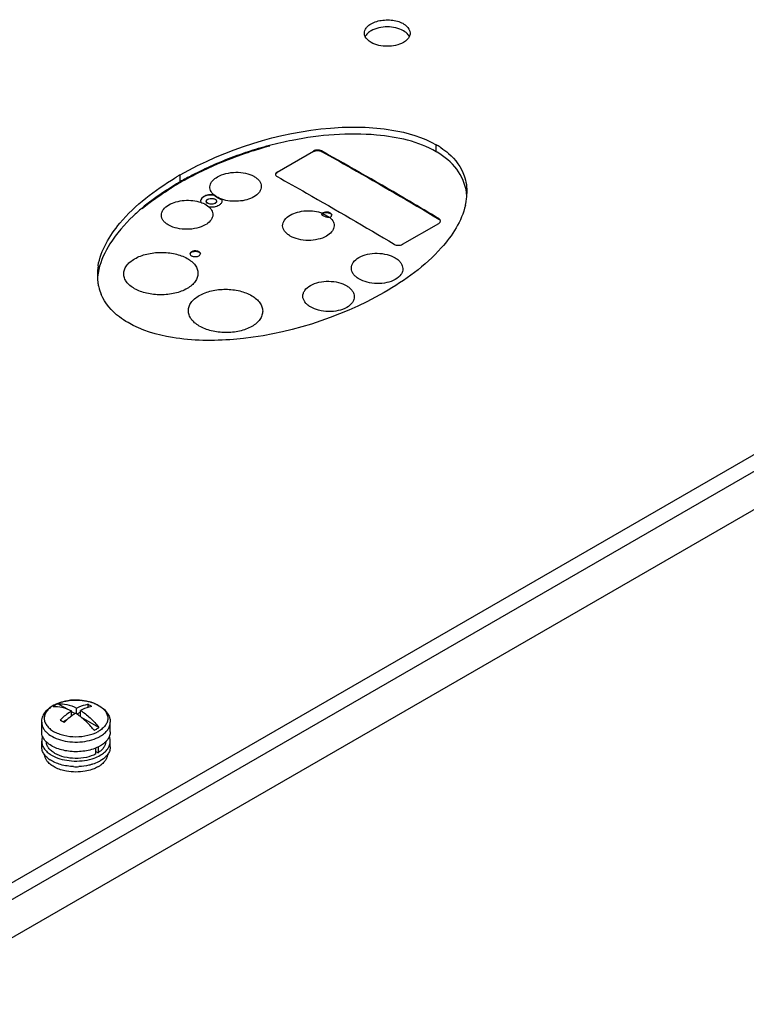
# Model space of a CAD drawing. Units: millimetres. Extents: x 141 to 1096, y 454 to 1274.
# Drawn here: x 826 to 953, y 959 to 1132 of the extents above; entities that cross this region are included whole.
import ezdxf

# ---------------------------------------------------------------- set-up
doc = ezdxf.new("R2010")
doc.units = ezdxf.units.MM
doc.header["$LTSCALE"] = 112.320728
doc.layers.get('0').update_dxf_attribs({"linetype": 'CONTINUOUS'})

msp = doc.modelspace()

# ---------------------------------------------------------------- linework, layer by layer
at = {"color": 7, "linetype": 'Continuous'}
for p, q in [((1078.26, 1127.16), (420.37, 747.33)), ((421.43, 745.01), (1079.74, 1125.08)), ((1079.74, 1118.39), (421.43, 738.31)), ((870.54, 1104.85), (876.91, 1108.53)), ((876.91, 1108.44), (870.55, 1104.77)), ((876.91, 1108.53), (876.91, 1108.44)), ((878.32, 1108.46), (878.32, 1108.54)), ((898.39, 1108.39), (898.39, 1109.62)), ((870.55, 1104.77), (870.54, 1104.85)), ((853.57, 1103.14), (853.57, 1104.36)), ((855.83, 1104.2), (855.73, 1104.15)), ((857.15, 1099.79), (857.2, 1099.55)), ((859.49, 1100.87), (859.49, 1100.8)), ((859.95, 1099.75), (859.95, 1099.73)), ((860.9, 1099.98), (860.9, 1100.09)), ((860.95, 1099.84), (860.9, 1100.09)), ((878.51, 1097.65), (878.31, 1097.52)), ((898.83, 1096.7), (898.83, 1096.62)), ((892.47, 1092.2), (898.83, 1095.87)), ((833.86, 1010.82), (832.2, 1011.78)), ((837.42, 1011.7), (837.42, 1011.14)), ((834.59, 1009.63), (834.59, 1010.54)), ((835.18, 1010.06), (834.59, 1010.4)), ((835.44, 1010.04), (835.44, 1011.03)), ((836.14, 1010.31), (835.54, 1009.96)), ((836.14, 1009.53), (836.14, 1010.63)), ((829.37, 1006.85), (829.37, 1008.55)), ((833.79, 1008.95), (833.18, 1008.6)), ((839.39, 1007.63), (836.3, 1009.41)), ((841.37, 1006.85), (841.37, 1008.55)), ((829.37, 1004.24), (829.37, 1005.22)), ((841.37, 1004.24), (841.37, 1005.22)), ((838.86, 1003), (838.86, 1004.09)), ((838.86, 1003.41), (839.22, 1003.2)), ((839.22, 1004.24), (839.22, 1003.2))]:
    msp.add_line(p, q, dxfattribs=at)
msp.add_lwpolyline([(855.84, 1104.2), (855.73, 1104.15), (855.73, 1104.15)], dxfattribs=at)
for centre, radius, start, end in [((886.16, 1044.41), 67.24, 101.1072, 104.6104), ((885.89, 1045.35), 66.27, 104.5907, 108.0758), ((892.1, 1098.3), 12.95, 57.4436, 60.9204), ((891.93, 1096.79), 13.28, 60.1254, 60.903), ((892.35, 1098.71), 12.46, 56.6126, 57.4252), ((888.07, 1045.04), 67.57, 120.9299, 122.3821), ((888.86, 1044.97), 69.08, 121.3237, 121.5482), ((890.38, 1042.46), 72.02, 120.7322, 121.3211), ((891.1, 1040.03), 73.42, 120.7348, 120.9469), ((881.17, 1054.84), 55.48, 119.7499, 119.9995), ((890.6, 1036.99), 75.81, 117.41, 119.2394), ((870.59, 1104.37), 0.337, 164.4114, 172.717), ((880.84, 1055.43), 54.81, 120.002, 121.7409), ((894.65, 1100.07), 9.11, 2.4439, 7.3968), ((894.26, 1101.29), 9.5, 354.987, 359.9816), ((894.35, 1101.29), 9.41, 358.9475, 359.9928), ((893.24, 1101.44), 10.53, 346.7302, 349.8112), ((893.86, 1101.33), 9.9, 349.8011, 354.9685), ((868.37, 1072.83), 33.47, 129.9455, 133.405), ((878.96, 1096.92), 0.784, 119.9274, 125.3543), ((879.39, 1097.74), 0.91, 295.1051, 299.9557), ((877.79, 1094.65), 3.01, 48.3748, 48.7696), ((898.76, 1096.2), 0.361, 6.7571, 15.0335), ((855.64, 1090.46), 0.312, 164.1765, 168.1906), ((848.79, 1086.81), 9.69, 170.357, 179.9248), ((849.22, 1085.53), 10.12, 167.1305, 174.627), ((848.43, 1086.82), 9.33, 179.9912, 182.1443), ((848.17, 1086.81), 9.07, 182.1217, 189.0562), ((847.78, 1086.75), 8.68, 189.0751, 193.3503), ((847.3, 1086.63), 8.18, 193.3113, 203.142), ((835.36, 1003.03), 9.41, 91.4286, 97.2428), ((835.37, 1002.84), 9.6, 86.5218, 91.4622), ((835.73, 1004.74), 7.67, 72.849, 74.0488), ((834.02, 1007.03), 5.17, 119.9986, 120.7244), ((834.08, 1006.93), 5.28, 119.5194, 119.9993), ((836.66, 1011.53), 5.28, 299.5194, 299.9993), ((836.76, 1011.04), 5.7, 299.5194, 299.9993), ((832.23, 1004.64), 2.95, 214.0802, 217.7434), ((838.56, 1004.6), 2.89, 324.4265, 325.9867), ((833.5, 1005.98), 4.81, 232.407, 236.1891), ((835.37, 1011.15), 10.38, 267.72, 272.7253), ((835.8, 1008.95), 8.12, 286.9574, 287.7273)]:
    msp.add_arc(centre, radius, start, end, dxfattribs=at)
for points, knots in [([(886.12, 1130.06), (886.18, 1130.13), (886.42, 1130.42), (886.73, 1130.65), (886.99, 1130.8)], [0, 0, 0, 0, 0.230918, 1, 1, 1, 1]), ([(886.99, 1130.8), (887.6, 1131.15), (889.09, 1131.56), (891.25, 1131.43), (893.09, 1130.74), (893.81, 1129.65), (893.81, 1129.16)], [0, 0, 0, 0, 0.271587, 0.564764, 0.816396, 1, 1, 1, 1]), ([(886.99, 1129.57), (886.89, 1129.52), (886.57, 1129.31), (886.28, 1129.04), (886.11, 1128.81)], [0, 0, 0, 0, 0.270775, 1, 1, 1, 1]), ([(892.65, 1129.56), (891.81, 1130.05), (889.82, 1130.44), (887.83, 1130.06), (886.99, 1129.57)], [0, 0, 0, 0, 0.499704, 1, 1, 1, 1]), ([(893.65, 1128.6), (893.6, 1128.69), (893.35, 1129.09), (892.96, 1129.38), (892.65, 1129.56)], [0, 0, 0, 0, 0.225738, 1, 1, 1, 1]), ([(887, 1127.52), (886.88, 1127.59), (886.48, 1127.85), (886.14, 1128.2), (885.98, 1128.51)], [0, 0, 0, 0, 0.278332, 1, 1, 1, 1]), ([(892.64, 1127.53), (891.8, 1127.05), (889.82, 1126.66), (887.84, 1127.04), (887, 1127.52)], [0, 0, 0, 0, 0.499765, 1, 1, 1, 1]), ([(893.52, 1128.29), (893.46, 1128.22), (893.22, 1127.92), (892.9, 1127.68), (892.64, 1127.53)], [0, 0, 0, 0, 0.23051, 1, 1, 1, 1]), ([(853.57, 1104.36), (861.6, 1108.85), (874.26, 1112.96), (889.82, 1112.77), (896.03, 1110.98), (898.39, 1109.62)], [0, 0, 0, 0, 0.59348, 0.824187, 1, 1, 1, 1]), ([(898.39, 1108.39), (895.27, 1110.2), (886.61, 1112.08), (878.04, 1111.34), (873.21, 1110.39)], [0, 0, 0, 0, 0.422654, 1, 1, 1, 1]), ([(865.33, 1108.34), (864.52, 1108.08), (861.23, 1106.93), (858.04, 1105.5), (855.71, 1104.29)], [0, 0, 0, 0, 0.244567, 1, 1, 1, 1]), ([(865.43, 1108.24), (864.58, 1107.96), (861.31, 1106.79), (858.12, 1105.39), (855.83, 1104.2)], [0, 0, 0, 0, 0.258233, 1, 1, 1, 1]), ([(869.25, 1109.4), (868.93, 1109.32), (867.65, 1108.96), (866.37, 1108.56), (865.43, 1108.24)], [0, 0, 0, 0, 0.252612, 1, 1, 1, 1]), ([(878.32, 1108.54), (878.11, 1108.66), (877.61, 1108.75), (877.12, 1108.65), (876.91, 1108.53)], [0, 0, 0, 0, 0.498779, 1, 1, 1, 1]), ([(876.91, 1108.44), (877.12, 1108.57), (877.61, 1108.66), (878.11, 1108.58), (878.32, 1108.46)], [0, 0, 0, 0, 0.501235, 1, 1, 1, 1]), ([(898.83, 1096.7), (897.13, 1097.72), (890.34, 1101.75), (883.48, 1105.67), (878.32, 1108.54)], [0, 0, 0, 0, 0.2517, 1, 1, 1, 1]), ([(878.32, 1108.46), (880.04, 1107.51), (886.92, 1103.64), (893.74, 1099.67), (898.83, 1096.62)], [0, 0, 0, 0, 0.248302, 1, 1, 1, 1]), ([(903.69, 1101.25), (903.49, 1102.71), (902.25, 1105.6), (899.86, 1107.55), (898.54, 1108.31)], [0, 0, 0, 0, 0.493057, 1, 1, 1, 1]), ([(899.21, 1109.12), (899.68, 1108.81), (901.38, 1107.51), (902.75, 1105.7), (903.28, 1104.19)], [0, 0, 0, 0, 0.259271, 1, 1, 1, 1]), ([(860.11, 1104.01), (860.57, 1104.28), (861.63, 1104.66), (863.32, 1104.87), (864.99, 1104.71), (866.24, 1104.28), (867.02, 1103.76), (867.45, 1103.34), (867.72, 1102.86), (867.82, 1102.34), (867.73, 1101.82), (867.35, 1101.12), (866.85, 1100.72), (866.47, 1100.5)], [0, 0, 0, 0, 0.1414, 0.296645, 0.449394, 0.585798, 0.645141, 0.698195, 0.745918, 0.790597, 0.835705, 0.884414, 1, 1, 1, 1]), ([(870.54, 1104.85), (870.46, 1104.8), (870.32, 1104.7), (870.25, 1104.53), (870.25, 1104.45)], [0, 0, 0, 0, 0.553443, 1, 1, 1, 1]), ([(870.26, 1104.46), (870.27, 1104.49), (870.33, 1104.62), (870.45, 1104.71), (870.55, 1104.77)], [0, 0, 0, 0, 0.220006, 1, 1, 1, 1]), ([(839.23, 1088.43), (839.7, 1091.18), (843.49, 1097.48), (849.15, 1101.66), (852.71, 1103.84)], [0, 0, 0, 0, 0.400414, 1, 1, 1, 1]), ([(855.73, 1104.15), (855.55, 1104.05), (854.85, 1103.69), (854.15, 1103.3), (853.64, 1103.01)], [0, 0, 0, 0, 0.252261, 1, 1, 1, 1]), ([(859.49, 1100.87), (859.24, 1101.08), (858.93, 1101.46), (858.78, 1102.06), (858.81, 1102.66), (859.23, 1103.41), (859.79, 1103.83), (860.11, 1104.01)], [0, 0, 0, 0, 0.25017, 0.362105, 0.472244, 0.710175, 1, 1, 1, 1]), ([(870.25, 1104.45), (870.25, 1104.37), (870.32, 1104.2), (870.46, 1104.1), (870.55, 1104.05)], [0, 0, 0, 0, 0.447499, 1, 1, 1, 1]), ([(870.55, 1104.05), (872.26, 1103.1), (879.14, 1099.23), (885.96, 1095.26), (891.05, 1092.21)], [0, 0, 0, 0, 0.248302, 1, 1, 1, 1]), ([(851.88, 1102.1), (851.42, 1101.81), (849.7, 1100.68), (848.04, 1099.46), (846.88, 1098.49)], [0, 0, 0, 0, 0.266204, 1, 1, 1, 1]), ([(846.96, 1098.46), (847.34, 1098.78), (848.96, 1100.06), (850.67, 1101.21), (852, 1102.04)], [0, 0, 0, 0, 0.242361, 1, 1, 1, 1]), ([(851.63, 1099.12), (852.01, 1099.34), (852.89, 1099.69), (854.31, 1099.93), (855.79, 1099.91), (856.75, 1099.7), (857.2, 1099.55)], [0, 0, 0, 0, 0.232186, 0.488792, 0.751325, 1, 1, 1, 1]), ([(857.71, 1100.56), (857.55, 1100.47), (857.29, 1100.26), (857.15, 1099.94), (857.15, 1099.79)], [0, 0, 0, 0, 0.554198, 1, 1, 1, 1]), ([(857.71, 1100.5), (857.56, 1100.42), (857.31, 1100.23), (857.17, 1099.93), (857.16, 1099.79)], [0, 0, 0, 0, 0.54881, 1, 1, 1, 1]), ([(857.2, 1099.55), (857.34, 1099.5), (857.85, 1099.31), (858.33, 1099.03), (858.62, 1098.77)], [0, 0, 0, 0, 0.2721, 1, 1, 1, 1]), ([(859.49, 1100.87), (859.17, 1100.9), (858.56, 1100.89), (857.96, 1100.7), (857.71, 1100.56)], [0, 0, 0, 0, 0.523054, 1, 1, 1, 1]), ([(859.49, 1100.8), (859.17, 1100.84), (858.56, 1100.83), (857.96, 1100.65), (857.71, 1100.5)], [0, 0, 0, 0, 0.523443, 1, 1, 1, 1]), ([(858.21, 1099.55), (858.18, 1099.6), (858.14, 1099.69), (858.18, 1099.92), (858.32, 1100.04), (858.42, 1100.1)], [0, 0, 0, 0, 0.233869, 0.460408, 1, 1, 1, 1]), ([(858.21, 1099.55), (858.18, 1099.6), (858.14, 1099.69), (858.17, 1099.85), (858.27, 1099.98), (858.36, 1100.05), (858.42, 1100.09)], [0, 0, 0, 0, 0.229538, 0.452754, 0.703556, 1, 1, 1, 1]), ([(859.69, 1099.36), (859.57, 1099.29), (859.29, 1099.21), (858.87, 1099.2), (858.48, 1099.3), (858.26, 1099.46), (858.21, 1099.55)], [0, 0, 0, 0, 0.254598, 0.534305, 0.793972, 1, 1, 1, 1]), ([(859.69, 1099.38), (859.57, 1099.32), (859.29, 1099.23), (858.87, 1099.22), (858.48, 1099.31), (858.27, 1099.46), (858.21, 1099.55)], [0, 0, 0, 0, 0.255997, 0.536932, 0.796339, 1, 1, 1, 1]), ([(858.42, 1100.1), (858.55, 1100.17), (858.87, 1100.26), (859.19, 1100.25), (859.36, 1100.22)], [0, 0, 0, 0, 0.479221, 1, 1, 1, 1]), ([(858.42, 1100.09), (858.55, 1100.16), (858.87, 1100.25), (859.19, 1100.25), (859.36, 1100.22)], [0, 0, 0, 0, 0.479764, 1, 1, 1, 1]), ([(859.36, 1100.22), (859.44, 1100.2), (859.59, 1100.16), (859.79, 1100.05), (859.92, 1099.92), (859.95, 1099.8), (859.95, 1099.75)], [0, 0, 0, 0, 0.309251, 0.579404, 0.805263, 1, 1, 1, 1]), ([(860.9, 1100.09), (860.76, 1100.13), (860.26, 1100.33), (859.78, 1100.61), (859.49, 1100.87)], [0, 0, 0, 0, 0.272258, 1, 1, 1, 1]), ([(860.9, 1099.98), (860.76, 1100.03), (860.26, 1100.24), (859.78, 1100.53), (859.49, 1100.8)], [0, 0, 0, 0, 0.271166, 1, 1, 1, 1]), ([(859.95, 1099.75), (859.95, 1099.68), (859.89, 1099.52), (859.77, 1099.43), (859.69, 1099.38)], [0, 0, 0, 0, 0.446077, 1, 1, 1, 1]), ([(859.95, 1099.67), (859.94, 1099.64), (859.9, 1099.51), (859.78, 1099.41), (859.69, 1099.36)], [0, 0, 0, 0, 0.22079, 1, 1, 1, 1]), ([(860.4, 1099.07), (860.56, 1099.16), (860.82, 1099.37), (860.95, 1099.69), (860.95, 1099.84)], [0, 0, 0, 0, 0.553657, 1, 1, 1, 1]), ([(866.47, 1100.5), (866.09, 1100.28), (865.21, 1099.94), (863.79, 1099.7), (862.32, 1099.73), (861.35, 1099.93), (860.9, 1100.09)], [0, 0, 0, 0, 0.232016, 0.488428, 0.751017, 1, 1, 1, 1]), ([(857.99, 1095.6), (857.53, 1095.34), (856.47, 1094.96), (854.78, 1094.76), (853.12, 1094.93), (851.86, 1095.36), (851.08, 1095.87), (850.65, 1096.3), (850.38, 1096.78), (850.28, 1097.29), (850.37, 1097.81), (850.75, 1098.5), (851.25, 1098.9), (851.63, 1099.12)], [0, 0, 0, 0, 0.141527, 0.29695, 0.45002, 0.586736, 0.646133, 0.699127, 0.746662, 0.791065, 0.835895, 0.884412, 1, 1, 1, 1]), ([(858.62, 1098.77), (858.86, 1098.55), (859.17, 1098.17), (859.32, 1097.57), (859.29, 1096.96), (858.87, 1096.21), (858.31, 1095.79), (857.99, 1095.6)], [0, 0, 0, 0, 0.249882, 0.362138, 0.472709, 0.711024, 1, 1, 1, 1]), ([(858.62, 1098.77), (858.94, 1098.73), (859.55, 1098.74), (860.15, 1098.93), (860.4, 1099.07)], [0, 0, 0, 0, 0.523079, 1, 1, 1, 1]), ([(872.84, 1097.31), (873.23, 1097.54), (874.13, 1097.89), (875.58, 1098.11), (877.08, 1098.06), (878.06, 1097.82), (878.51, 1097.65)], [0, 0, 0, 0, 0.23228, 0.489081, 0.751676, 1, 1, 1, 1]), ([(880.11, 1097.32), (880.11, 1097.37), (880.08, 1097.48), (879.95, 1097.62), (879.77, 1097.73), (879.46, 1097.84), (879.04, 1097.86), (878.71, 1097.77), (878.57, 1097.69)], [0, 0, 0, 0, 0.087179, 0.186906, 0.304581, 0.438706, 0.730117, 1, 1, 1, 1]), ([(878.57, 1097.6), (878.7, 1097.68), (879.01, 1097.77), (879.48, 1097.75), (879.88, 1097.62), (880.07, 1097.42), (880.1, 1097.31)], [0, 0, 0, 0, 0.264367, 0.552243, 0.808054, 1, 1, 1, 1]), ([(903.49, 1099.02), (902.84, 1096.25), (898.77, 1090.03), (892.92, 1085.91), (889.28, 1083.75)], [0, 0, 0, 0, 0.402281, 1, 1, 1, 1]), ([(845.38, 1097.15), (843.84, 1095.7), (841.36, 1092.84), (839.71, 1089.38), (839.35, 1087.78)], [0, 0, 0, 0, 0.563183, 1, 1, 1, 1]), ([(879.2, 1093.64), (878.74, 1093.37), (877.68, 1093), (876, 1092.82), (874.32, 1093.01), (873.07, 1093.47), (872.29, 1094.01), (871.86, 1094.45), (871.59, 1094.94), (871.49, 1095.46), (871.58, 1095.99), (871.96, 1096.69), (872.46, 1097.1), (872.84, 1097.31)], [0, 0, 0, 0, 0.140388, 0.294607, 0.446934, 0.58372, 0.643514, 0.697128, 0.745434, 0.790612, 0.836027, 0.884816, 1, 1, 1, 1]), ([(878.31, 1097.52), (878.31, 1097.49), (878.35, 1097.41), (878.52, 1097.26), (878.86, 1097.1), (879.31, 1096.96), (879.63, 1096.92), (879.78, 1096.92)], [0, 0, 0, 0, 0.058285, 0.14821, 0.417448, 0.731475, 1, 1, 1, 1]), ([(878.32, 1097.48), (878.33, 1097.49), (878.38, 1097.54), (878.45, 1097.55), (878.51, 1097.56)], [0, 0, 0, 0, 0.191038, 1, 1, 1, 1]), ([(878.51, 1097.56), (878.62, 1097.52), (879.02, 1097.36), (879.4, 1097.13), (879.65, 1096.94)], [0, 0, 0, 0, 0.26659, 1, 1, 1, 1]), ([(879.79, 1096.9), (880.04, 1096.68), (880.36, 1096.28), (880.53, 1095.66), (880.51, 1095.04), (880.1, 1094.26), (879.53, 1093.83), (879.2, 1093.64)], [0, 0, 0, 0, 0.253323, 0.366932, 0.478131, 0.71507, 1, 1, 1, 1]), ([(879.84, 1096.95), (879.92, 1097), (880.05, 1097.09), (880.11, 1097.25), (880.11, 1097.32)], [0, 0, 0, 0, 0.550789, 1, 1, 1, 1]), ([(899.12, 1096.28), (899.12, 1096.36), (899.06, 1096.54), (898.91, 1096.65), (898.83, 1096.7)], [0, 0, 0, 0, 0.450856, 1, 1, 1, 1]), ([(898.83, 1096.62), (898.87, 1096.6), (898.98, 1096.52), (899.08, 1096.39), (899.11, 1096.29)], [0, 0, 0, 0, 0.284659, 1, 1, 1, 1]), ([(898.83, 1095.87), (898.91, 1095.92), (899.06, 1096.03), (899.12, 1096.2), (899.12, 1096.28)], [0, 0, 0, 0, 0.548148, 1, 1, 1, 1]), ([(855.59, 1090.91), (855.52, 1090.87), (855.39, 1090.77), (855.33, 1090.62), (855.33, 1090.55)], [0, 0, 0, 0, 0.552293, 1, 1, 1, 1]), ([(857.13, 1090.56), (857.13, 1090.61), (857.1, 1090.72), (856.97, 1090.86), (856.79, 1090.96), (856.48, 1091.06), (856.06, 1091.08), (855.73, 1090.99), (855.59, 1090.91)], [0, 0, 0, 0, 0.086484, 0.185607, 0.302958, 0.437073, 0.729187, 1, 1, 1, 1]), ([(855.59, 1090.83), (855.72, 1090.9), (856.03, 1090.99), (856.43, 1090.99), (856.73, 1090.91), (856.96, 1090.8), (857.09, 1090.65), (857.12, 1090.55)], [0, 0, 0, 0, 0.26503, 0.553337, 0.688712, 0.809826, 1, 1, 1, 1]), ([(891.05, 1092.21), (891.26, 1092.09), (891.76, 1091.98), (892.26, 1092.08), (892.47, 1092.2)], [0, 0, 0, 0, 0.501229, 1, 1, 1, 1]), ([(854.81, 1084.46), (854.15, 1084.08), (852.62, 1083.53), (850.2, 1083.27), (847.78, 1083.53), (845.96, 1084.17), (844.82, 1084.94), (844.2, 1085.57), (843.81, 1086.28), (843.67, 1087.03), (843.8, 1087.78), (844.19, 1088.49), (844.81, 1089.14), (845.33, 1089.5), (845.62, 1089.66)], [0, 0, 0, 0, 0.14025, 0.293709, 0.446515, 0.584789, 0.645069, 0.698744, 0.746679, 0.791311, 0.836074, 0.884311, 0.938449, 1, 1, 1, 1]), ([(845.62, 1089.66), (846.28, 1090.04), (847.8, 1090.6), (850.22, 1090.88), (852.64, 1090.64), (854.47, 1090), (855.61, 1089.23), (856.23, 1088.59), (856.62, 1087.88), (856.75, 1087.12), (856.62, 1086.36), (856.24, 1085.64), (855.62, 1084.99), (855.1, 1084.63), (854.81, 1084.46)], [0, 0, 0, 0, 0.140069, 0.293278, 0.445624, 0.583441, 0.643642, 0.697404, 0.745609, 0.790636, 0.835794, 0.884304, 0.938531, 1, 1, 1, 1]), ([(855.33, 1090.55), (855.33, 1090.49), (855.36, 1090.38), (855.48, 1090.25), (855.66, 1090.14), (855.97, 1090.04), (856.39, 1090.02), (856.72, 1090.11), (856.86, 1090.19)], [0, 0, 0, 0, 0.086406, 0.1855, 0.302863, 0.437013, 0.729201, 1, 1, 1, 1]), ([(855.34, 1090.55), (855.35, 1090.57), (855.4, 1090.69), (855.5, 1090.78), (855.59, 1090.83)], [0, 0, 0, 0, 0.220788, 1, 1, 1, 1]), ([(856.86, 1090.19), (856.94, 1090.23), (857.06, 1090.33), (857.13, 1090.49), (857.13, 1090.56)], [0, 0, 0, 0, 0.552187, 1, 1, 1, 1]), ([(891.22, 1086.05), (890.76, 1085.79), (889.7, 1085.42), (888.01, 1085.26), (886.34, 1085.48), (885.09, 1085.96), (884.31, 1086.52), (883.88, 1086.97), (883.61, 1087.48), (883.51, 1088.01), (883.6, 1088.55), (883.98, 1089.27), (884.48, 1089.67), (884.86, 1089.89)], [0, 0, 0, 0, 0.139271, 0.292304, 0.4439, 0.580755, 0.640938, 0.695156, 0.744211, 0.790144, 0.836135, 0.885198, 1, 1, 1, 1]), ([(884.86, 1089.89), (885.32, 1090.15), (886.38, 1090.53), (888.07, 1090.7), (889.74, 1090.49), (890.99, 1090), (891.77, 1089.45), (892.2, 1088.99), (892.47, 1088.48), (892.57, 1087.94), (892.48, 1087.4), (892.11, 1086.68), (891.6, 1086.27), (891.22, 1086.05)], [0, 0, 0, 0, 0.139154, 0.292025, 0.443313, 0.57986, 0.639987, 0.694259, 0.743489, 0.789684, 0.835941, 0.885194, 1, 1, 1, 1]), ([(876.37, 1084.99), (876.83, 1085.25), (877.9, 1085.63), (879.58, 1085.8), (881.26, 1085.59), (882.51, 1085.11), (883.29, 1084.55), (883.71, 1084.09), (883.99, 1083.58), (884.09, 1083.04), (883.99, 1082.5), (883.62, 1081.78), (883.11, 1081.37), (882.74, 1081.16)], [0, 0, 0, 0, 0.139154, 0.292025, 0.443313, 0.57986, 0.639987, 0.694259, 0.743489, 0.789684, 0.835941, 0.885194, 1, 1, 1, 1]), ([(856.93, 1083.24), (857.59, 1083.62), (859.11, 1084.17), (861.54, 1084.42), (863.96, 1084.15), (865.79, 1083.47), (866.92, 1082.67), (867.54, 1082.01), (867.93, 1081.29), (868.07, 1080.52), (867.94, 1079.75), (867.55, 1079.02), (866.93, 1078.35), (866.41, 1077.99), (866.12, 1077.82)], [0, 0, 0, 0, 0.139046, 0.291177, 0.442848, 0.580724, 0.641288, 0.695612, 0.744508, 0.790222, 0.835899, 0.88465, 0.938827, 1, 1, 1, 1]), ([(882.74, 1081.16), (882.28, 1080.89), (881.21, 1080.52), (879.53, 1080.36), (877.85, 1080.58), (876.6, 1081.06), (875.82, 1081.62), (875.4, 1082.08), (875.12, 1082.58), (875.02, 1083.11), (875.12, 1083.65), (875.49, 1084.37), (876, 1084.77), (876.37, 1084.99)], [0, 0, 0, 0, 0.139271, 0.292304, 0.4439, 0.580755, 0.640938, 0.695156, 0.744211, 0.790144, 0.836135, 0.885198, 1, 1, 1, 1]), ([(844.47, 1078.49), (843.94, 1078.78), (842.03, 1080.03), (840.44, 1081.86), (839.78, 1083.41)], [0, 0, 0, 0, 0.263618, 1, 1, 1, 1]), ([(889.28, 1083.75), (881.26, 1079.26), (868.6, 1075.15), (853.04, 1075.34), (846.83, 1077.12), (844.47, 1078.49)], [0, 0, 0, 0, 0.59348, 0.824187, 1, 1, 1, 1]), ([(866.12, 1077.82), (865.46, 1077.44), (863.94, 1076.9), (861.51, 1076.66), (859.09, 1076.95), (857.27, 1077.63), (856.13, 1078.43), (855.51, 1079.08), (855.12, 1079.81), (854.98, 1080.57), (855.11, 1081.33), (855.5, 1082.05), (856.12, 1082.71), (856.64, 1083.07), (856.93, 1083.24)], [0, 0, 0, 0, 0.139221, 0.291592, 0.443713, 0.582043, 0.642687, 0.696929, 0.745563, 0.790892, 0.83618, 0.884661, 0.938747, 1, 1, 1, 1]), ([(831.37, 1011.49), (831.81, 1011.74), (832.8, 1012.14), (834.39, 1012.44), (836.05, 1012.47), (837.66, 1012.21), (839.11, 1011.69), (840.13, 1011.01), (840.75, 1010.34), (841.1, 1009.79), (841.32, 1009.19), (841.37, 1008.76), (841.37, 1008.55)], [0, 0, 0, 0, 0.126684, 0.2625, 0.402198, 0.539192, 0.667818, 0.785509, 0.840907, 0.894689, 0.947544, 1, 1, 1, 1]), ([(831.48, 1011.52), (831.56, 1011.57), (831.89, 1011.75), (832.25, 1011.89), (832.52, 1011.99)], [0, 0, 0, 0, 0.240314, 1, 1, 1, 1]), ([(832.2, 1011.78), (832.16, 1011.76), (832.01, 1011.69), (831.86, 1011.61), (831.75, 1011.55)], [0, 0, 0, 0, 0.255162, 1, 1, 1, 1]), ([(832.2, 1011.78), (832.72, 1011.83), (833.86, 1011.73), (834.91, 1011.31), (835.44, 1011.03)], [0, 0, 0, 0, 0.465674, 1, 1, 1, 1]), ([(832.52, 1011.99), (832.59, 1012.01), (832.86, 1012.1), (833.15, 1012.18), (833.36, 1012.23)], [0, 0, 0, 0, 0.245123, 1, 1, 1, 1]), ([(833.36, 1012.23), (833.43, 1012.24), (833.7, 1012.3), (833.97, 1012.34), (834.17, 1012.37)], [0, 0, 0, 0, 0.247146, 1, 1, 1, 1]), ([(835.44, 1011.03), (835.61, 1011.12), (836.24, 1011.41), (836.92, 1011.62), (837.42, 1011.7)], [0, 0, 0, 0, 0.265806, 1, 1, 1, 1]), ([(835.95, 1012.42), (836.03, 1012.42), (836.34, 1012.4), (836.66, 1012.36), (836.89, 1012.32)], [0, 0, 0, 0, 0.251956, 1, 1, 1, 1]), ([(836.89, 1012.32), (836.97, 1012.3), (837.29, 1012.25), (837.6, 1012.17), (837.83, 1012.11)], [0, 0, 0, 0, 0.254082, 1, 1, 1, 1]), ([(838.12, 1011.3), (838.06, 1011.34), (837.84, 1011.48), (837.6, 1011.61), (837.42, 1011.7)], [0, 0, 0, 0, 0.254944, 1, 1, 1, 1]), ([(837.99, 1012.06), (838.07, 1012.04), (838.38, 1011.94), (838.68, 1011.81), (838.9, 1011.71)], [0, 0, 0, 0, 0.257126, 1, 1, 1, 1]), ([(838.9, 1011.71), (838.95, 1011.69), (839.13, 1011.6), (839.31, 1011.5), (839.44, 1011.42)], [0, 0, 0, 0, 0.256033, 1, 1, 1, 1]), ([(829.37, 1008.55), (829.37, 1008.85), (829.47, 1009.45), (829.9, 1010.26), (830.55, 1010.96), (831.09, 1011.32), (831.37, 1011.49)], [0, 0, 0, 0, 0.23839, 0.480794, 0.732814, 1, 1, 1, 1]), ([(831.38, 1011.47), (831.14, 1011.33), (830.71, 1011.02), (830.2, 1010.47), (829.88, 1009.85), (829.78, 1009.2), (829.9, 1008.56), (830.24, 1007.95), (830.77, 1007.4), (831.46, 1006.92), (832.3, 1006.53), (833.6, 1006.14), (835.35, 1005.95), (837.41, 1006.17), (838.7, 1006.63), (839.26, 1006.94)], [0, 0, 0, 0, 0.060008, 0.113706, 0.162103, 0.207453, 0.252953, 0.301746, 0.355984, 0.416558, 0.483289, 0.555228, 0.708291, 0.861434, 1, 1, 1, 1]), ([(831.75, 1011.55), (831.71, 1011.53), (831.58, 1011.45), (831.44, 1011.36), (831.35, 1011.29)], [0, 0, 0, 0, 0.255832, 1, 1, 1, 1]), ([(831.35, 1011.29), (831.87, 1011.34), (833.01, 1011.24), (834.06, 1010.82), (834.59, 1010.54)], [0, 0, 0, 0, 0.465659, 1, 1, 1, 1]), ([(834.59, 1010.54), (834.42, 1010.43), (833.72, 1009.95), (833.07, 1009.38), (832.61, 1008.93)], [0, 0, 0, 0, 0.239557, 1, 1, 1, 1]), ([(835.29, 1010.14), (835.23, 1010.1), (835, 1009.94), (834.76, 1009.77), (834.59, 1009.64)], [0, 0, 0, 0, 0.24584, 1, 1, 1, 1]), ([(836.14, 1009.54), (836.07, 1009.59), (835.8, 1009.8), (835.51, 1010), (835.29, 1010.14)], [0, 0, 0, 0, 0.254978, 1, 1, 1, 1]), ([(838.12, 1011.3), (837.96, 1011.27), (837.27, 1011.13), (836.62, 1010.87), (836.14, 1010.63)], [0, 0, 0, 0, 0.235174, 1, 1, 1, 1]), ([(836.14, 1010.63), (836.74, 1010.25), (837.91, 1009.33), (838.91, 1008.23), (839.39, 1007.63)], [0, 0, 0, 0, 0.480206, 1, 1, 1, 1]), ([(839.44, 1011.42), (839.66, 1011.28), (840.08, 1010.97), (840.57, 1010.42), (840.87, 1009.81), (840.96, 1009.17), (840.83, 1008.54), (840.49, 1007.94), (839.97, 1007.4), (839.53, 1007.1), (839.3, 1006.97)], [0, 0, 0, 0, 0.142928, 0.271016, 0.386839, 0.495875, 0.605649, 0.723447, 0.854208, 1, 1, 1, 1]), ([(829.37, 1008.55), (829.37, 1008.38), (829.41, 1008.04), (829.61, 1007.53), (829.94, 1007.05), (830.54, 1006.44), (831.58, 1005.81), (833.07, 1005.3), (834.75, 1005.06), (836.48, 1005.1), (838.12, 1005.42), (839.12, 1005.83), (839.57, 1006.08)], [0, 0, 0, 0, 0.042851, 0.087458, 0.135246, 0.187139, 0.304203, 0.437654, 0.581852, 0.72902, 0.870849, 1, 1, 1, 1]), ([(832.61, 1008.93), (832.67, 1008.9), (832.91, 1008.77), (833.14, 1008.63), (833.31, 1008.52)], [0, 0, 0, 0, 0.245075, 1, 1, 1, 1]), ([(834.59, 1009.64), (834.48, 1009.56), (834.04, 1009.21), (833.62, 1008.82), (833.31, 1008.52)], [0, 0, 0, 0, 0.243758, 1, 1, 1, 1]), ([(838.54, 1007.14), (838.36, 1007.37), (837.63, 1008.24), (836.8, 1009.02), (836.14, 1009.54)], [0, 0, 0, 0, 0.25941, 1, 1, 1, 1]), ([(839.61, 1006.11), (839.87, 1006.26), (840.35, 1006.59), (840.92, 1007.19), (841.28, 1007.85), (841.37, 1008.33), (841.37, 1008.55)], [0, 0, 0, 0, 0.289809, 0.549048, 0.782229, 1, 1, 1, 1]), ([(830.1, 1005.19), (829.88, 1005.43), (829.6, 1005.82), (829.4, 1006.41), (829.37, 1006.71), (829.37, 1006.85)], [0, 0, 0, 0, 0.524565, 0.765826, 1, 1, 1, 1]), ([(838.54, 1007.14), (838.58, 1007.16), (838.73, 1007.23), (838.88, 1007.31), (838.99, 1007.37)], [0, 0, 0, 0, 0.255162, 1, 1, 1, 1]), ([(838.99, 1007.37), (839.02, 1007.39), (839.16, 1007.47), (839.29, 1007.56), (839.39, 1007.63)], [0, 0, 0, 0, 0.255832, 1, 1, 1, 1]), ([(841.37, 1006.85), (841.37, 1006.63), (841.28, 1006.15), (840.92, 1005.49), (840.35, 1004.89), (839.87, 1004.56), (839.61, 1004.4)], [0, 0, 0, 0, 0.21777, 0.450951, 0.71019, 1, 1, 1, 1]), ([(829.55, 1006.07), (829.49, 1005.93), (829.4, 1005.66), (829.37, 1005.36), (829.37, 1005.22)], [0, 0, 0, 0, 0.507274, 1, 1, 1, 1]), ([(829.37, 1005.22), (829.37, 1005.01), (829.44, 1004.59), (829.73, 1003.98), (830.2, 1003.43), (830.6, 1003.11), (830.82, 1002.96)], [0, 0, 0, 0, 0.221985, 0.457005, 0.714698, 1, 1, 1, 1]), ([(838.9, 1004.05), (838.55, 1003.9), (837.78, 1003.66), (836.17, 1003.36), (834.48, 1003.37), (832.87, 1003.68), (831.78, 1004.05), (830.84, 1004.54), (830.32, 1004.96), (830.1, 1005.19)], [0, 0, 0, 0, 0.12478, 0.257137, 0.528997, 0.66094, 0.785075, 0.898587, 1, 1, 1, 1]), ([(831.69, 1003.1), (831.47, 1003.23), (831.06, 1003.51), (830.56, 1004.02), (830.25, 1004.59), (830.17, 1005), (830.17, 1005.19)], [0, 0, 0, 0, 0.289489, 0.548809, 0.782249, 1, 1, 1, 1]), ([(840.57, 1005.15), (840.56, 1004.97), (840.48, 1004.6), (840.2, 1004.07), (839.77, 1003.6), (839.41, 1003.33), (839.22, 1003.2)], [0, 0, 0, 0, 0.220414, 0.455372, 0.713809, 1, 1, 1, 1]), ([(839.61, 1002.77), (839.87, 1002.92), (840.35, 1003.25), (840.92, 1003.85), (841.28, 1004.52), (841.37, 1004.99), (841.37, 1005.22)], [0, 0, 0, 0, 0.28981, 0.549048, 0.782229, 1, 1, 1, 1]), ([(841.37, 1005.22), (841.37, 1005.29), (841.35, 1005.56), (841.28, 1005.83), (841.21, 1006.02)], [0, 0, 0, 0, 0.246517, 1, 1, 1, 1]), ([(829.78, 1002.98), (829.65, 1003.17), (829.44, 1003.58), (829.37, 1004.02), (829.37, 1004.24)], [0, 0, 0, 0, 0.515518, 1, 1, 1, 1]), ([(830.82, 1002.96), (830.87, 1002.93), (831.07, 1002.8), (831.29, 1002.68), (831.45, 1002.6)], [0, 0, 0, 0, 0.243018, 1, 1, 1, 1]), ([(838.86, 1003), (838.34, 1002.72), (837.14, 1002.33), (835.25, 1002.15), (833.37, 1002.37), (832.2, 1002.81), (831.69, 1003.1)], [0, 0, 0, 0, 0.240141, 0.502953, 0.764167, 1, 1, 1, 1]), ([(839.61, 1004.4), (839.55, 1004.37), (839.32, 1004.24), (839.09, 1004.13), (838.9, 1004.05)], [0, 0, 0, 0, 0.24319, 1, 1, 1, 1]), ([(841.37, 1004.24), (841.37, 1004.02), (841.29, 1003.58), (841.09, 1003.17), (840.96, 1002.98)], [0, 0, 0, 0, 0.48453, 1, 1, 1, 1]), ([(830.01, 1002.29), (830, 1002.33), (829.93, 1002.51), (829.89, 1002.69), (829.88, 1002.83)], [0, 0, 0, 0, 0.255172, 1, 1, 1, 1]), ([(830.56, 1002.17), (830.5, 1002.22), (830.25, 1002.42), (830.03, 1002.64), (829.89, 1002.83)], [0, 0, 0, 0, 0.26237, 1, 1, 1, 1]), ([(830.4, 1001.65), (830.36, 1001.7), (830.21, 1001.9), (830.08, 1002.12), (830.01, 1002.29)], [0, 0, 0, 0, 0.260828, 1, 1, 1, 1]), ([(831.75, 1000.62), (831.48, 1000.76), (830.99, 1001.05), (830.57, 1001.45), (830.4, 1001.65)], [0, 0, 0, 0, 0.528302, 1, 1, 1, 1]), ([(834.95, 1000.79), (834.19, 1000.82), (833.06, 1000.98), (831.7, 1001.47), (831.09, 1001.8), (830.82, 1001.98)], [0, 0, 0, 0, 0.529586, 0.774812, 1, 1, 1, 1]), ([(831.45, 1002.6), (831.92, 1002.36), (832.95, 1002), (834.03, 1001.83), (834.6, 1001.79)], [0, 0, 0, 0, 0.479722, 1, 1, 1, 1]), ([(834.6, 1001.79), (835.21, 1001.74), (836.41, 1001.76), (837.6, 1001.98), (838.17, 1002.16)], [0, 0, 0, 0, 0.50911, 1, 1, 1, 1]), ([(838.17, 1002.16), (838.3, 1002.2), (838.79, 1002.36), (839.28, 1002.58), (839.61, 1002.77)], [0, 0, 0, 0, 0.261562, 1, 1, 1, 1]), ([(839.61, 1001.79), (839.51, 1001.73), (839.08, 1001.5), (838.63, 1001.32), (838.27, 1001.21)], [0, 0, 0, 0, 0.238799, 1, 1, 1, 1]), ([(840.91, 1002.92), (840.84, 1002.81), (840.47, 1002.36), (839.99, 1002.01), (839.61, 1001.79)], [0, 0, 0, 0, 0.230037, 1, 1, 1, 1]), ([(840.49, 1001.85), (840.44, 1001.79), (840.23, 1001.5), (839.97, 1001.26), (839.75, 1001.1)], [0, 0, 0, 0, 0.235913, 1, 1, 1, 1]), ([(840.87, 1002.93), (840.86, 1002.75), (840.78, 1002.36), (840.6, 1002.02), (840.49, 1001.85)], [0, 0, 0, 0, 0.484527, 1, 1, 1, 1]), ([(833.7, 999.99), (833.35, 1000.05), (832.68, 1000.22), (832.05, 1000.47), (831.75, 1000.62)], [0, 0, 0, 0, 0.517337, 1, 1, 1, 1]), ([(836.95, 999.97), (836.41, 999.88), (835.32, 999.79), (834.23, 999.89), (833.7, 999.99)], [0, 0, 0, 0, 0.500413, 1, 1, 1, 1]), ([(838.17, 1001.18), (837.99, 1001.12), (837.23, 1000.92), (836.45, 1000.82), (835.86, 1000.79)], [0, 0, 0, 0, 0.24229, 1, 1, 1, 1]), ([(838.52, 1000.41), (838.4, 1000.37), (837.89, 1000.18), (837.36, 1000.05), (836.95, 999.97)], [0, 0, 0, 0, 0.240786, 1, 1, 1, 1]), ([(839.26, 1000.77), (839.2, 1000.74), (838.96, 1000.61), (838.71, 1000.49), (838.52, 1000.41)], [0, 0, 0, 0, 0.242469, 1, 1, 1, 1]), ([(839.75, 1001.1), (839.71, 1001.07), (839.55, 1000.95), (839.39, 1000.85), (839.26, 1000.77)], [0, 0, 0, 0, 0.243295, 1, 1, 1, 1])]:
    msp.add_open_spline(points, degree=3, knots=knots, dxfattribs=at)
for points in [[(885.81, 1129.16), (885.81, 1129.48), (885.94, 1129.8), (886.12, 1130.06)], [(885.98, 1128.51), (885.88, 1128.71), (885.81, 1128.94), (885.81, 1129.16)], [(886.11, 1128.81), (886.06, 1128.75), (886.02, 1128.67), (885.98, 1128.6)], [(893.81, 1129.16), (893.81, 1128.94), (893.75, 1128.71), (893.65, 1128.51)], [(893.65, 1128.51), (893.61, 1128.43), (893.56, 1128.36), (893.52, 1128.29)], [(903.28, 1104.19), (903.62, 1103.21), (903.78, 1102.15), (903.76, 1101.11)], [(860.95, 1099.84), (860.94, 1099.89), (860.92, 1099.93), (860.9, 1099.98)], [(878.51, 1097.65), (878.53, 1097.66), (878.55, 1097.68), (878.57, 1097.69)]]:
    msp.add_open_spline(points, degree=3, dxfattribs=at)

doc.saveas('drawing.dxf')
